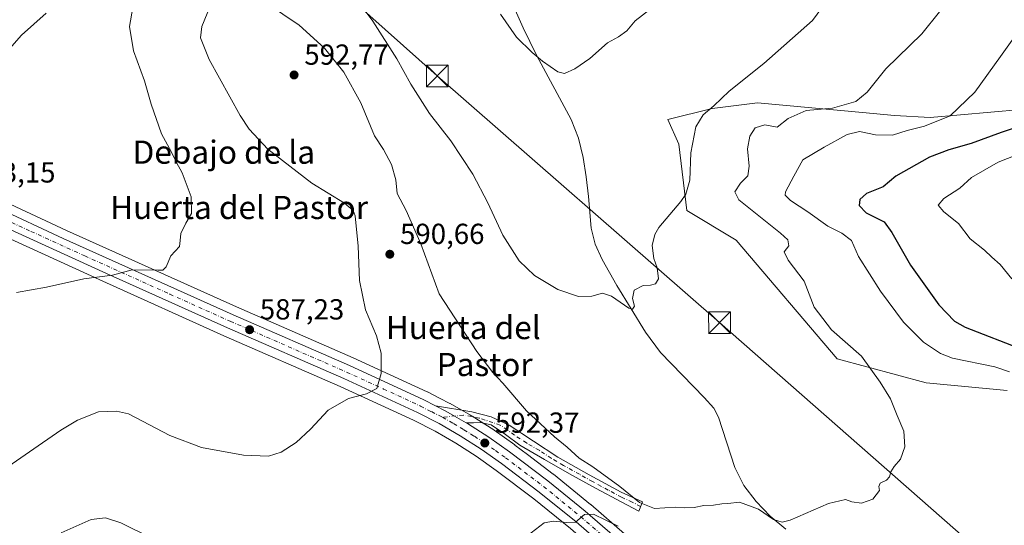
# Model space of a CAD drawing. Units: metres. Extents: x 624462 to 627915, y 4731867 to 4734243.
# Drawn here: x 625395 to 625735, y 4733697 to 4733871 of the extents above; entities that cross this region are included whole.
import ezdxf
from ezdxf.enums import TextEntityAlignment as Align

# ---------------------------------------------------------------- set-up
doc = ezdxf.new("R2010")
doc.units = ezdxf.units.M
doc.header["$MEASUREMENT"] = 0
doc.linetypes.add('DGN Style 4', pattern=[2.6384748266838614, 1.318413404963828, -0.6592067024819142, 0.001648016756204785, -0.6592067024819142])
for name, color, linetype, lineweight in [('Camino Cxs', 7, 'Continuous', 0), ('Camino eje', 30, 'DGN Style 4', 13), ('Carretera de calzada única Cxs', 7, 'Continuous', 13), ('Carretera de calzada única eje', 7, 'DGN Style 4', 0), ('Corriente artificial lineal oculto', 135, 'DGN Style 4', 13), ('Corriente natural lineal', 142, 'Continuous', 13), ('Cultivos herbáceos CxS', 92, 'Continuous', 0), ('Curva de nivel maestra', 30, 'Continuous', 30), ('Curva de nivel normal', 30, 'Continuous', 0), ('Matorral CxS', 135, 'Continuous', 0), ('Núcleo urbano CxS', 7, 'Continuous', 0), ('Prado CxS', 92, 'Continuous', 0), ('Punto de cota en terreno', 7, 'Continuous', 0), ('Rótulo de punto de cota en terreno', 7, 'Continuous', 0), ('Tendido', 6, 'Continuous', 0), ('Texto cartográfico', 7, 'Continuous', 0), ('Torre de tendido puntual', 7, 'Continuous', 0)]:
    doc.layers.add(name, color=color, linetype=linetype, lineweight=lineweight)
doc.styles.add('Style-Arial', font='txt')

# ---------------------------------------------------------------- blocks, each defined once
blk = doc.blocks.new('*U14')
at = {"layer": 'Cultivos herbáceos CxS', "color": 92, "linetype": 'Continuous', "lineweight": 0}
blk.add_polyline3d([(625386.7175000003, 4733797.7795, 583.6134000000021), (625423.9039000003, 4733780.856699999, 585.318499999994), (625465.6754999999, 4733762.0869, 587.4805000000051), (625505.8529000003, 4733744.5625, 589.624299999996), (625531.2000000002, 4733732.890699999, 591.3610000000045), (625538.5767000001, 4733729.123500001, 591.7909999999974), (625545.7403999995, 4733724.986500001, 592.2304000000004), (625552.8239000002, 4733720.451099999, 592.6999999999971), (625559.7067999998, 4733715.5799, 593.2311999999947), (625572.6986999996, 4733705.7291, 594.2885999999999), (625585.3515, 4733695.4715, 595.4523000000045)], dxfattribs=at)
blk = doc.blocks.new('*U15')
at = {"layer": 'Cultivos herbáceos CxS', "color": 92, "linetype": 'Continuous', "lineweight": 0}
for points in [[(625627.2945999998, 4733673.4549, 597.4725000000036), (625592.3576999997, 4733703.7917, 594.2051000000065), (625592.2977, 4733703.8419, 594.1923999999999), (625579.4376999997, 4733714.251900001, 592.8816999999982), (625579.3629000002, 4733714.310500001, 592.8763999999937), (625570.4685000004, 4733721.055500001, 592.342499999999), (625566.1628999999, 4733724.320499999, 592.0874999999943), (625566.0846999995, 4733724.377699999, 592.0825000000041), (625558.9447, 4733729.437700001, 591.9921000000032), (625558.8273, 4733729.516899999, 591.9945000000008), (625551.4373000005, 4733734.246900001, 591.9967000000033), (625551.3317, 4733734.3115, 591.9936000000016), (625550.8432999998, 4733734.5963, 591.9808000000048), (625543.8280999997, 4733738.6393, 591.7872999999963), (625543.6984999999, 4733738.709899999, 591.7841999999946), (625540.1281000003, 4733740.540100001, 591.6540999999997), (625536.0277000006, 4733742.6403, 591.4869999999937), (625535.9138000002, 4733742.695699999, 591.4792000000016), (625510.2770999996, 4733754.487500001, 589.363200000007), (625470.0853000004, 4733772.033100001, 586.7017999999953), (625411.3860999999, 4733798.4191, 583.2868000000017), (625388.3947000002, 4733809.080900001, 582.6533000000054)], [(625740.9417000003, 4733840.174699999, 597.7918999999965), (625709.5169000003, 4733837.441099999, 593.7060999999958), (625697.2198999999, 4733838.124100001, 591.885500000004), (625686.1791000003, 4733839.143100001, 591.0675999999949), (625649.8963000001, 4733842.491900001, 586.5139999999956), (625634.2605999997, 4733840.537500001, 584.806700000001), (625618.9622, 4733836.778899999, 582.9694000000018), (625622.7829999998, 4733828.203600001, 583.8460999999952), (625625.4895000001, 4733805.318299999, 585.5051999999996), (625642.5680999998, 4733795.066500001, 587.3613000000041), (625677.4071000004, 4733754.0573, 589.4055999999982), (625708.1486999998, 4733745.855900001, 591.940300000002), (625736.1579999998, 4733743.121900001, 594.517399999997)]]:
    blk.add_polyline3d(points, dxfattribs=at)
blk = doc.blocks.new('5PATER')
at = {"layer": 'Prado CxS', "linetype": 'Continuous', "lineweight": 0}
h = blk.add_hatch(color=51, dxfattribs=at)
edge = h.paths.add_edge_path()
edge.add_ellipse((0, 0), major_axis=(-0.1095731443231308, -0.1110710700762829), ratio=0.9994222409660322, start_angle=0, end_angle=360)
blk = doc.blocks.new('5TTEND')
at = {"layer": 'Corriente artificial lineal oculto', "color": 7, "linetype": 'Continuous', "lineweight": 0}
for p, q in [((-0.375, 0.3754), (0.375, -0.3746)), ((0.3720000000000001, 0.3784000000000001), (-0.3720000000000001, -0.3776))]:
    blk.add_line(p, q, dxfattribs=at)
at = {"layer": 'Corriente artificial lineal oculto', "color": 7, "linetype": 'Continuous', "lineweight": 0, "flags": 128}
blk.add_lwpolyline([(-0.375, -0.3746), (0.375, -0.3746), (0.375, 0.3754), (-0.375, 0.3754), (-0.3720000000000001, -0.3776)], dxfattribs=at)

msp = doc.modelspace()

# ---------------------------------------------------------------- linework, layer by layer
at = {"layer": 'Camino Cxs', "color": 7, "linetype": 'Continuous', "lineweight": 0, "extrusion": (-0.1749394763208567, -0.2244873284754581, 0.9586457213061228), "elevation": -1171528.41799604, "flags": 128}
msp.add_lwpolyline([(-2416315.921847704, 3948223.590389056), (-2416320.559100836, 3948222.907841001), (-2416323.942365361, 3948222.413307275), (-2416327.889308201, 3948221.638190138)], dxfattribs=at)
at = {"layer": 'Camino Cxs', "color": 7, "linetype": 'Continuous', "lineweight": 0}
msp.add_polyline3d([(625549.3501000004, 4733732.0001, 592.1977000000043), (625545.2899000002, 4733734.334100001, 592.0047999999952), (625542.3300999999, 4733736.040100001, 591.8626999999979), (625538.7600999996, 4733737.880100001, 591.6420999999973), (625551.2701000003, 4733735.780099999, 591.9622999999992), (625557.9101, 4733734.030099999, 591.6628999999957), (625564.2001, 4733731.170100001, 591.3496000000014), (625572.6300999997, 4733725.6801, 591.2127000000038), (625580.9600999998, 4733720.1601, 591.305600000007), (625591.8201000001, 4733714.020099999, 590.9995000000055), (625602.7901, 4733708.0701, 590.5862000000052), (625610.1700999998, 4733704.7301, 590.7715000000027), (625608.9596999995, 4733701.522500001, 592.680600000007), (625603.1101000002, 4733704.550100001, 592.0605999999971), (625594.0301000001, 4733709.4301, 592.0402999999933), (625585.0000999998, 4733714.4001, 592.1515999999974), (625576.4101, 4733719.340100001, 592.1637000000047), (625567.8400999998, 4733724.3201, 592.1160999999993), (625562.9401000004, 4733727.940099999, 591.9147999999988), (625557.9600999998, 4733731.2501, 591.9655999999959), (625554.2801000001, 4733732.0701, 592.1009999999952), (625551.8101000005, 4733732.030099999, 592.2143000000069)], close=True, dxfattribs=at)
msp.add_polyline3d([(625538.7600999996, 4733737.880100001, 591.6420999999973), (625551.2701000003, 4733735.780099999, 591.9622999999992), (625557.9101, 4733734.030099999, 591.6628999999957), (625564.2001, 4733731.170100001, 591.3496000000014), (625572.6300999997, 4733725.6801, 591.2127000000038), (625580.9600999998, 4733720.1601, 591.305600000007), (625591.8201000001, 4733714.020099999, 590.9995000000055), (625602.7901, 4733708.0701, 590.5862000000052), (625610.1700999998, 4733704.7301, 590.7715000000027), (625608.9596999995, 4733701.522500001, 592.680600000007), (625603.1101000002, 4733704.550100001, 592.0605999999971), (625594.0301000001, 4733709.4301, 592.0402999999933), (625585.0000999998, 4733714.4001, 592.1515999999974), (625576.4101, 4733719.340100001, 592.1637000000047), (625567.8400999998, 4733724.3201, 592.1160999999993), (625562.9401000004, 4733727.940099999, 591.9147999999988), (625557.9600999998, 4733731.2501, 591.9655999999959), (625554.2801000001, 4733732.0701, 592.1009999999952), (625551.8101000005, 4733732.030099999, 592.2143000000069), (625549.3501000004, 4733732.0001, 592.1977000000043)], dxfattribs=at)
at = {"layer": 'Camino eje', "color": 30, "linetype": 'DGN Style 4', "lineweight": 13}
msp.add_polyline3d([(625609.5648999996, 4733703.126300001, 591.4572000000044), (625606.6401000004, 4733704.640100001, 591.5746000000072), (625602.9501, 4733706.3101, 591.2160000000003), (625598.4101, 4733708.7501, 591.241399999999), (625592.9250999996, 4733711.725099999, 591.3894), (625588.4101, 4733714.210100001, 591.5598999999929), (625582.9801000003, 4733717.280099999, 591.5429000000004), (625578.6851000005, 4733719.7501, 591.7094999999972), (625574.5201000003, 4733722.5101, 591.5817999999999), (625570.2351000002, 4733725.0001, 591.6448999999993), (625566.0201000003, 4733727.745100001, 591.5439999999944), (625563.5701000001, 4733729.5551, 591.6269999999931), (625561.0800999999, 4733731.210100001, 591.6699999999983), (625553.9036999998, 4733733.627699999, 591.9991000000009), (625548.3853000002, 4733734.660300001, 592.0807999999961), (625541.1700999998, 4733733.9001, 591.8004999999976)], dxfattribs=at)
at = {"layer": 'Carretera de calzada única Cxs', "color": 7, "linetype": 'Continuous', "lineweight": 13, "extrusion": (-0.1749394763208567, -0.2244873284754581, 0.9586457213061228), "elevation": -1171528.41799604, "flags": 128}
msp.add_lwpolyline([(-2416315.921847704, 3948223.590389056), (-2416320.559100836, 3948222.907841001), (-2416323.942365361, 3948222.413307275), (-2416327.889308201, 3948221.638190138)], dxfattribs=at)
at = {"layer": 'Carretera de calzada única Cxs', "color": 7, "linetype": 'Continuous', "lineweight": 13}
for points in [[(625379.9401000004, 4733810.710100001, 584.4303000000073), (625386.9801000003, 4733806.4301, 583.2825000000012), (625410.1401000004, 4733795.690099999, 583.9308000000019), (625468.8701, 4733769.290100001, 587.0945000000065), (625509.0500999996, 4733751.7501, 589.5341000000044), (625534.6601, 4733739.970100001, 591.4256000000023), (625538.7600999996, 4733737.880100001, 591.6420999999973)], [(625386.9801000003, 4733806.4301, 583.2825000000012), (625410.1401000004, 4733795.690099999, 583.9308000000019), (625468.8701, 4733769.290100001, 587.0945000000065), (625509.0500999996, 4733751.7501, 589.5341000000044), (625534.6601, 4733739.970100001, 591.4256000000023), (625538.7600999996, 4733737.880100001, 591.6420999999973), (625542.3300999999, 4733736.040100001, 591.8626999999979), (625545.2899000002, 4733734.334100001, 592.0047999999952), (625549.3501000004, 4733732.0001, 592.1977000000043), (625549.8361000001, 4733731.7105, 592.2109000000055), (625557.2100999998, 4733726.9901, 592.5807000000059), (625564.3501000004, 4733721.9301, 592.940300000002), (625577.5500999996, 4733711.920100001, 594.0246000000043), (625590.4101, 4733701.5101, 595.0752999999969), (625625.3501000004, 4733671.170100001, 597.9027999999962), (625650.3000999996, 4733650.360099999, 599.8144999999931), (625660.3501000004, 4733641.4001, 601.289499999999), (625670.0100999996, 4733632.0101, 602.9101999999984), (625675.8000999996, 4733625.860099999, 602.3898000000045), (625685.7600999996, 4733614.3201, 603.3286999999982), (625689.9200999998, 4733608.9001, 603.574299999993), (625743.4200999998, 4733528.7601, 606.2899000000034)], [(625739.4200999998, 4733526.0101, 606.5268999999971), (625685.9801000003, 4733606.040100001, 604.0619000000006), (625681.9801000003, 4733611.2601, 603.6310999999987), (625672.1901000004, 4733622.590100001, 602.7183999999979), (625666.5500999996, 4733628.590100001, 602.3871999999974), (625657.0301000001, 4733637.840100001, 601.270399999994), (625647.1201, 4733646.6801, 600.2948000000034), (625622.1901000004, 4733667.460100001, 598.0031000000017), (625587.2801000001, 4733697.770099999, 595.3540000000066), (625574.5500999996, 4733708.090100001, 594.3436999999976), (625561.4801000003, 4733718.0001, 593.2541999999958), (625554.5000999998, 4733722.940099999, 592.7315999999992), (625547.3000999996, 4733727.550100001, 592.2139000000025), (625540.0100999996, 4733731.7601, 591.789300000004), (625532.5100999996, 4733735.590100001, 591.3726000000024), (625507.0800999999, 4733747.300100001, 589.6358999999939), (625466.8901000004, 4733764.8301, 587.4385000000038), (625425.1401000004, 4733783.590100001, 585.2449999999953), (625387.9600999998, 4733800.5101, 583.6883999999991)], [(625739.4200999998, 4733526.0101, 606.5268999999971), (625685.9801000003, 4733606.040100001, 604.0619000000006), (625681.9801000003, 4733611.2601, 603.6310999999987), (625672.1901000004, 4733622.590100001, 602.7183999999979), (625666.5500999996, 4733628.590100001, 602.3871999999974), (625657.0301000001, 4733637.840100001, 601.270399999994), (625647.1201, 4733646.6801, 600.2948000000034), (625622.1901000004, 4733667.460100001, 598.0031000000017), (625587.2801000001, 4733697.770099999, 595.3540000000066), (625574.5500999996, 4733708.090100001, 594.3436999999976), (625561.4801000003, 4733718.0001, 593.2541999999958), (625554.5000999998, 4733722.940099999, 592.7315999999992), (625547.3000999996, 4733727.550100001, 592.2139000000025), (625540.0100999996, 4733731.7601, 591.789300000004), (625532.5100999996, 4733735.590100001, 591.3726000000024), (625507.0800999999, 4733747.300100001, 589.6358999999939), (625466.8901000004, 4733764.8301, 587.4385000000038), (625425.1401000004, 4733783.590100001, 585.2449999999953), (625387.9600999998, 4733800.5101, 583.6883999999991)], [(625549.3501000004, 4733732.0001, 592.1977000000043), (625549.8361000001, 4733731.7105, 592.2109000000055), (625557.2100999998, 4733726.9901, 592.5807000000059), (625564.3501000004, 4733721.9301, 592.940300000002), (625577.5500999996, 4733711.920100001, 594.0246000000043), (625590.4101, 4733701.5101, 595.0752999999969), (625625.3501000004, 4733671.170100001, 597.9027999999962), (625650.3000999996, 4733650.360099999, 599.8144999999931), (625660.3501000004, 4733641.4001, 601.289499999999), (625670.0100999996, 4733632.0101, 602.9101999999984), (625675.8000999996, 4733625.860099999, 602.3898000000045), (625685.7600999996, 4733614.3201, 603.3286999999982), (625689.9200999998, 4733608.9001, 603.574299999993), (625743.4200999998, 4733528.7601, 606.2899000000034)]]:
    msp.add_polyline3d(points, dxfattribs=at)
at = {"layer": 'Carretera de calzada única eje', "color": 7, "linetype": 'DGN Style 4', "lineweight": 0}
for points in [[(625374.8501000004, 4733811.4301, 583.6132999999973), (625379.1201, 4733808.270099999, 583.6974000000046), (625382.6401000004, 4733806.140100001, 583.4842000000062), (625387.4801000003, 4733803.4801, 583.5296999999991), (625399.0500999996, 4733798.100099999, 583.8423000000039), (625417.6401000004, 4733789.6501, 584.6211999999941), (625447.0000999998, 4733776.4301, 586.2859000000026), (625467.8901000004, 4733767.0601, 587.3012000000017), (625487.9801000003, 4733758.290100001, 588.2841000000044), (625508.0701000001, 4733749.5101, 589.5819000000047), (625520.7801000001, 4733743.670100001, 590.5017999999982), (625533.5800999999, 4733737.770099999, 591.3214000000007), (625537.3201000001, 4733735.850099999, 591.5654000000068), (625541.1700999998, 4733733.9001, 591.8004999999976)], [(625541.1700999998, 4733733.9001, 591.8004999999976), (625544.9200999998, 4733731.7401, 592.0437999999995), (625548.5701000001, 4733729.630100001, 592.2382999999973), (625552.1601, 4733727.3301, 592.4869000000035), (625555.8501000004, 4733724.970100001, 592.6754999999976), (625559.4200999998, 4733722.4301, 592.9514999999956), (625562.9200999998, 4733719.960100001, 593.1699999999983), (625576.0500999996, 4733710.0001, 594.2125999999989), (625582.4101, 4733704.840100001, 594.7691999999952), (625588.8300999999, 4733699.640100001, 595.249299999996), (625606.3201000001, 4733684.470100001, 596.6098000000056)]]:
    msp.add_polyline3d(points, dxfattribs=at)
at = {"layer": 'Corriente natural lineal', "color": 142, "linetype": 'Continuous', "lineweight": 13}
msp.add_polyline3d([(625659.7500999998, 4733695.3301, 590.5736999999936), (625654.3400999998, 4733699.7401, 590.2516999999935), (625649.4401000004, 4733704.800100001, 589.9303999999975), (625645.2401000002, 4733710.4001, 589.5605000000069), (625642.0800999999, 4733716.5801, 589.170299999998), (625636.4401000004, 4733733.9901, 587.9856), (625634.7901, 4733737.0601, 587.7636000000057), (625631.5401, 4733740.7601, 587.4104999999981), (625616.4200999998, 4733756.2601, 586.6095000000059), (625611.3000999996, 4733763.300100001, 586.0500999999931), (625601.3300999999, 4733779.4301, 585.1373000000021), (625596.2600999996, 4733788.390100001, 584.7054999999964), (625593.8901000004, 4733793.6601, 584.2498999999953), (625592.4901000002, 4733799.200099999, 583.8184000000037), (625591.5900999998, 4733810.1501, 583.2477000000072), (625590.7401000002, 4733816.880100001, 582.6597999999941), (625589.6700999998, 4733823.590100001, 582.0887999999978), (625588.1101000002, 4733830.3201, 581.7744999999995), (625585.5800999999, 4733836.770099999, 581.5991000000067), (625573.6101000002, 4733858.9101, 580.1790000000037), (625569.0000999998, 4733868.390100001, 579.946299999996), (625564.9001000002, 4733877.7301, 579.5449999999983)], dxfattribs=at)
at = {"layer": 'Cultivos herbáceos CxS', "color": 92, "linetype": 'Continuous', "lineweight": 0}
for points in [[(625740.9417000003, 4733840.174699999, 597.7918999999965), (625709.5169000003, 4733837.441099999, 593.7060999999958), (625697.2198999999, 4733838.124100001, 591.885500000004), (625686.1791000003, 4733839.143100001, 591.0675999999949), (625649.8963000001, 4733842.491900001, 586.5139999999956), (625634.2605999997, 4733840.537500001, 584.806700000001), (625618.9622, 4733836.778899999, 582.9694000000018), (625622.7829999998, 4733828.203600001, 583.8460999999952), (625625.4895000001, 4733805.318299999, 585.5051999999996), (625642.5680999998, 4733795.066500001, 587.3613000000041), (625677.4071000004, 4733754.0573, 589.4055999999982), (625708.1486999998, 4733745.855900001, 591.940300000002), (625736.1579999998, 4733743.121900001, 594.517399999997)], [(625388.3947000002, 4733809.080900001, 582.6533000000054), (625411.3860999999, 4733798.4191, 583.2868000000017), (625470.0853000004, 4733772.033100001, 586.7017999999953), (625510.2770999996, 4733754.487500001, 589.363200000007), (625535.9138000002, 4733742.695699999, 591.4792000000016), (625536.0277000006, 4733742.6403, 591.4869999999937), (625540.1281000003, 4733740.540100001, 591.6540999999997), (625543.6984999999, 4733738.709899999, 591.7841999999946), (625543.8280999997, 4733738.6393, 591.7872999999963), (625550.8432999998, 4733734.5963, 591.9808000000048), (625551.3317, 4733734.3115, 591.9936000000016), (625551.4373000005, 4733734.246900001, 591.9967000000033), (625558.8273, 4733729.516899999, 591.9945000000008), (625558.9447, 4733729.437700001, 591.9921000000032), (625566.0846999995, 4733724.377699999, 592.0825000000041), (625566.1628999999, 4733724.320499999, 592.0874999999943), (625570.4685000004, 4733721.055500001, 592.342499999999), (625579.3629000002, 4733714.310500001, 592.8763999999937), (625579.4376999997, 4733714.251900001, 592.8816999999982), (625592.2977, 4733703.8419, 594.1923999999999), (625592.3576999997, 4733703.7917, 594.2051000000065), (625627.2945999998, 4733673.4549, 597.4725000000036)], [(625386.7175000003, 4733797.7795, 583.6134000000021), (625423.9039000003, 4733780.856699999, 585.318499999994), (625465.6754999999, 4733762.0869, 587.4805000000051), (625505.8529000003, 4733744.5625, 589.624299999996), (625531.2000000002, 4733732.890699999, 591.3610000000045), (625538.5767000001, 4733729.123500001, 591.7909999999974), (625545.7403999995, 4733724.986500001, 592.2304000000004), (625552.8239000002, 4733720.451099999, 592.6999999999971), (625559.7067999998, 4733715.5799, 593.2311999999947), (625572.6986999996, 4733705.7291, 594.2885999999999), (625585.3515, 4733695.4715, 595.4523000000045), (625598.2543000003, 4733684.269099999, 596.7679000000062), (625620.2232999997, 4733665.194900001, 598.4407999999967), (625620.2654999997, 4733665.1589, 598.4426999999996), (625632.8603999997, 4733654.660599999, 599.6037999999971)]]:
    msp.add_polyline3d(points, dxfattribs=at)
at = {"layer": 'Curva de nivel maestra', "color": 30, "linetype": 'Continuous', "lineweight": 30, "elevation": 600, "flags": 128}
msp.add_lwpolyline([(625741.7400000002, 4733834.720100001), (625734, 4733832.200099999), (625723.6500000004, 4733828.4801), (625716.0099999999, 4733826.290100001), (625709.3200000003, 4733823.7601), (625697.6399999997, 4733817.170100001), (625693.2800000003, 4733813.4801), (625687.5499999998, 4733811.130100001), (625685.2999999998, 4733809.130100001), (625685.0700000003, 4733807.0601), (625687.4900000002, 4733804.540100001), (625693.6900000004, 4733801.4101), (625696.2800000003, 4733797.6601), (625702.7599999999, 4733786.4801), (625712.5700000003, 4733772.6801), (625717.9600000001, 4733767.0601), (625721.6200000001, 4733765.0601), (625741.75, 4733757.2501)], dxfattribs=at)
at = {"layer": 'Curva de nivel normal', "color": 30, "linetype": 'Continuous', "lineweight": 0, "flags": 128}
for points, elevation in [([(625677.6100000005, 4733882.880100001), (625668.9199999999, 4733870.880100001), (625652.0800000001, 4733856.0601), (625640.1200000001, 4733846.550100001), (625634.8799999999, 4733841.450099999), (625631.1200000001, 4733838.3101), (625628.6799999997, 4733834.170100001), (625626.8600000005, 4733825.170100001), (625626.5199999996, 4733815.800100001), (625625.1299999999, 4733810.9301), (625623.4500000002, 4733808.380100001), (625615.8799999999, 4733799.4801), (625614.4400000004, 4733797.0601), (625613.5800000001, 4733793.2601), (625614.0999999996, 4733788.720100001), (625615.3099999997, 4733785.470100001), (625615.7599999999, 4733781.720100001), (625614.6900000004, 4733780.040100001), (625612.9400000004, 4733779.550100001), (625610.4699999997, 4733779.4001), (625607.3799999999, 4733777.8101), (625606.7599999999, 4733774.960100001), (625607.4199999999, 4733772.290100001), (625606.7300000006, 4733771.2301), (625605.54, 4733771.5601), (625599.5300000003, 4733775.7301), (625596.3700000001, 4733776.8201), (625592.7599999999, 4733775.770099999), (625588.1600000003, 4733775.620100001), (625580.9299999997, 4733778.0701), (625572.9699999997, 4733782.870100001), (625567.5999999996, 4733787.9801), (625561.9800000006, 4733796.7601), (625556.8600000005, 4733808.0101), (625551.6500000004, 4733817.890100001), (625544.0099999999, 4733829.3101), (625536.7100000001, 4733838.840100001), (625530.25, 4733848.940099999), (625525.4400000004, 4733857.670100001), (625517.1600000003, 4733870.6601), (625511.6799999997, 4733878.050100001)], 585), ([(625460.8899999997, 4733875.8101), (625458.0300000003, 4733868.890100001), (625457.5999999996, 4733864.920100001), (625460.6100000005, 4733857.440099999), (625471.2999999998, 4733838.120100001), (625474.3700000001, 4733833.4101), (625480.7999999998, 4733826.440099999), (625496, 4733814.7301), (625507.3499999996, 4733807.850099999), (625510.3200000003, 4733805.340100001), (625510.9800000006, 4733803.470100001), (625512, 4733793.050100001), (625512.5099999999, 4733781.110099999), (625514.5700000003, 4733771.050100001), (625518.3200000003, 4733762.050100001), (625519.9800000006, 4733756.0001), (625519.9500000002, 4733749.0001), (625518.4600000001, 4733743.840100001), (625514.9600000001, 4733741.950099999), (625508.6900000004, 4733740.380100001), (625501.7000000002, 4733736.420100001), (625495.5599999997, 4733729.8101), (625490.6500000004, 4733725.1801), (625485.5, 4733721.840100001), (625481.0999999996, 4733720.470100001), (625472.4199999999, 4733720.8301), (625457.9800000006, 4733723.5101), (625446.9900000002, 4733727.590100001), (625432.7100000001, 4733735.0801), (625428.6100000005, 4733735.9901), (625422.4100000003, 4733735.800100001), (625415.0999999996, 4733732.880100001), (625409.4400000004, 4733729.4901), (625386.0999999996, 4733713.5101)], 590.0000000000001), ([(625434.2400000002, 4733875.460100001), (625433.0999999996, 4733868.800100001), (625434.5099999999, 4733860.460100001), (625438.2699999996, 4733850.130100001), (625440.5899999999, 4733842.040100001), (625444.1600000003, 4733831.7601), (625447.5800000001, 4733825.460100001), (625449.3300000001, 4733821.920100001), (625451.2599999999, 4733818.3101), (625454.3899999997, 4733810.020099999), (625454.4800000006, 4733804.2601), (625452.5999999996, 4733800.920100001), (625450.8399999999, 4733797.4101), (625450.5700000003, 4733794.9001), (625450.3799999999, 4733792.880100001), (625447.3600000005, 4733789.670100001), (625445.7999999998, 4733785.8101), (625444.5700000003, 4733784.7401), (625442.9400000004, 4733784.6801), (625433.9900000002, 4733784.8101), (625427.1900000004, 4733782.950099999), (625417.3399999999, 4733781.710100001), (625404.4500000002, 4733778.790100001), (625394.0700000003, 4733777.0101)], 585), ([(625712.75, 4733873.890100001), (625706.6799999997, 4733866.280099999), (625694.2100000001, 4733854.2501), (625687.7699999996, 4733846.130100001), (625683.9100000003, 4733842.950099999), (625675.7699999996, 4733840.700099999), (625666.7400000002, 4733839.890100001), (625660.4500000002, 4733837.050100001), (625656.75, 4733834.110099999), (625652.4400000004, 4733834.850099999), (625649.0700000003, 4733833.880100001), (625647.2199999997, 4733830.940099999), (625646.4600000001, 4733826.5601), (625647.0599999997, 4733820.5601), (625646.5999999996, 4733817.300100001), (625644.0800000001, 4733814.7601), (625642.0800000001, 4733811.7601), (625643.5, 4733809.020099999), (625657.8300000001, 4733797.450099999), (625660.3499999996, 4733795.1601), (625660.6799999997, 4733793.110099999), (625659.1200000001, 4733791.030099999), (625660.54, 4733788.140100001), (625666, 4733780.950099999), (625669.5099999999, 4733771.9001), (625675.4600000001, 4733764.1501), (625685.79, 4733755.040100001), (625692.29, 4733745.9801), (625695.8300000001, 4733740.220100001), (625698.1200000001, 4733734.470100001), (625700.4900000002, 4733729.0601), (625700.8300000001, 4733723.710100001), (625699.3399999999, 4733719.4801), (625697.0499999998, 4733716.9301), (625695.9000000004, 4733715.090100001), (625695.54, 4733713.3101), (625694.4199999999, 4733712.1601), (625692.2800000003, 4733711.100099999), (625691.7699999996, 4733709.970100001), (625692.0899999999, 4733708.600099999), (625689.7599999999, 4733705.620100001), (625685.7999999998, 4733704.300100001), (625682.5199999996, 4733704.6801), (625680.3200000003, 4733705.540100001), (625674.4199999999, 4733704.140100001), (625661.25, 4733698.390100001), (625658.4900000002, 4733697.690099999), (625655.4299999997, 4733698.610099999), (625650.2999999998, 4733702.1601), (625643.7100000001, 4733704.640100001), (625639.7100000001, 4733704.100099999), (625637.5599999997, 4733703.9801), (625634.6799999997, 4733703.520099999), (625631.3600000005, 4733703.450099999), (625628.0700000003, 4733702.790100001), (625624.6200000001, 4733702.670100001), (625621.4400000004, 4733702.8301), (625614.3600000005, 4733702.4101), (625609.1399999997, 4733704.520099999), (625602.3399999999, 4733710.050100001), (625593.04, 4733716.7501), (625588.3600000005, 4733719.7401), (625584.2100000001, 4733723.590100001), (625579.79, 4733727.170100001), (625570.1200000001, 4733736.170100001), (625562, 4733745.690099999), (625558.5700000003, 4733749.380100001), (625553.0499999998, 4733756.5801), (625539.9800000006, 4733776.5701), (625533.7300000006, 4733793.770099999), (625528.6399999997, 4733805.3301), (625525.4900000002, 4733811.140100001), (625525.0199999996, 4733815.850099999), (625523.5800000001, 4733821.210100001), (625520.7699999996, 4733826.390100001), (625517.7199999997, 4733831.110099999), (625512.9600000001, 4733842.520099999), (625507.0599999997, 4733853.090100001), (625500.4699999997, 4733861.4101), (625491.7100000001, 4733869.300100001), (625480.4199999999, 4733876.950099999)], 590.0000000000001), ([(625613.7599999999, 4733875.550100001), (625607.6699999999, 4733870.7601), (625604.7699999996, 4733867.380100001), (625601.9000000004, 4733865.280099999), (625598.0999999996, 4733863.1501), (625591.9800000006, 4733857.790100001), (625586.9000000004, 4733854.270099999), (625583.3099999997, 4733852.5701), (625580.9699999997, 4733853.2301), (625575.7000000002, 4733856.890100001), (625572.0899999999, 4733859.8301), (625566.6799999997, 4733865.120100001), (625561.1799999997, 4733873.130100001)], 580), ([(625404.3200000003, 4733873.460100001), (625395.8099999997, 4733865.800100001), (625391.7000000002, 4733861.130100001)], 580), ([(625736.9400000004, 4733749.630100001), (625731.9100000003, 4733751.340100001), (625717.2199999997, 4733754.370100001), (625713.0800000001, 4733755.960100001), (625707.2000000002, 4733759.800100001), (625700.3799999999, 4733766.790100001), (625692.3600000005, 4733777.460100001), (625684.7999999998, 4733789.460100001), (625682.3499999996, 4733794.9801), (625679.0800000001, 4733797.4901), (625674.1500000004, 4733799.890100001), (625667.3399999999, 4733804.800100001), (625661.2800000003, 4733808.800100001), (625659.5, 4733810.6501), (625659.5700000003, 4733811.800100001), (625662.5, 4733817.130100001), (625665.5999999996, 4733822.7501), (625672.9100000003, 4733827.1501), (625680.8700000001, 4733831.540100001), (625685.1399999997, 4733832.530099999), (625690.7100000001, 4733831.4101), (625696.54, 4733831.3301), (625701.5599999997, 4733832.920100001), (625707.54, 4733834.4101), (625716.4199999999, 4733837.950099999), (625724.9299999997, 4733846.130100001), (625733.79, 4733858.460100001), (625740.7699999996, 4733868.130100001)], 595), ([(625737.7599999999, 4733781.720100001), (625733.6600000003, 4733786.6501), (625730.7800000003, 4733789.170100001), (625728.25, 4733791.620100001), (625723.3899999997, 4733795.5101), (625719.3300000001, 4733800.8101), (625714.2199999997, 4733804.800100001), (625712.2999999998, 4733807.130100001), (625714.25, 4733809.460100001), (625719.8300000001, 4733813.020099999), (625723.8099999997, 4733816.7601), (625733, 4733821.970100001), (625749.1100000005, 4733828.340100001)], 605), ([(625570.25, 4733692.880100001), (625576.2999999998, 4733697.4301), (625579.4299999997, 4733698.0801), (625584.0899999999, 4733697.600099999), (625587.0300000003, 4733697.640100001), (625590.1399999997, 4733700.390100001), (625593.2699999996, 4733700.460100001), (625601.8099999997, 4733696.340100001)], 595), ([(625409.4600000001, 4733693.960100001), (625419.8600000005, 4733698.620100001), (625424.79, 4733699.220100001), (625430.0999999996, 4733697.5101), (625441, 4733692.0801)], 595)]:
    msp.add_lwpolyline(points, dxfattribs=dict(at, elevation=elevation))
at = {"layer": 'Matorral CxS', "color": 135, "linetype": 'Continuous', "lineweight": 0}
for points in [[(625736.1579999998, 4733743.121900001, 594.517399999997), (625708.1486999998, 4733745.855900001, 591.940300000002), (625677.4071000004, 4733754.0573, 589.4055999999982), (625642.5680999998, 4733795.066500001, 587.3613000000041), (625625.4895000001, 4733805.318299999, 585.5051999999996), (625622.7829999998, 4733828.203600001, 583.8460999999952), (625618.9622, 4733836.778899999, 582.9694000000018), (625634.2605999997, 4733840.537500001, 584.806700000001), (625649.8963000001, 4733842.491900001, 586.5139999999956), (625686.1791000003, 4733839.143100001, 591.0675999999949), (625697.2198999999, 4733838.124100001, 591.885500000004), (625709.5169000003, 4733837.441099999, 593.7060999999958), (625740.9417000003, 4733840.174699999, 597.7918999999965)], [(625740.9417000003, 4733840.174699999, 597.7918999999965), (625709.5169000003, 4733837.441099999, 593.7060999999958), (625697.2198999999, 4733838.124100001, 591.885500000004), (625686.1791000003, 4733839.143100001, 591.0675999999949), (625649.8963000001, 4733842.491900001, 586.5139999999956), (625634.2605999997, 4733840.537500001, 584.806700000001), (625618.9622, 4733836.778899999, 582.9694000000018), (625622.7829999998, 4733828.203600001, 583.8460999999952), (625625.4895000001, 4733805.318299999, 585.5051999999996), (625642.5680999998, 4733795.066500001, 587.3613000000041), (625677.4071000004, 4733754.0573, 589.4055999999982), (625708.1486999998, 4733745.855900001, 591.940300000002), (625736.1579999998, 4733743.121900001, 594.517399999997)]]:
    msp.add_polyline3d(points, dxfattribs=at)
at = {"layer": 'Núcleo urbano CxS', "color": 7, "linetype": 'Continuous', "lineweight": 0}
for points in [[(625388.3947000002, 4733809.080900001, 582.6533000000054), (625411.3860999999, 4733798.4191, 583.2868000000017), (625470.0853000004, 4733772.033100001, 586.7017999999953), (625510.2770999996, 4733754.487500001, 589.363200000007), (625535.9138000002, 4733742.695699999, 591.4792000000016), (625536.0277000006, 4733742.6403, 591.4869999999937), (625540.1281000003, 4733740.540100001, 591.6540999999997), (625543.6984999999, 4733738.709899999, 591.7841999999946), (625543.8280999997, 4733738.6393, 591.7872999999963), (625550.8432999998, 4733734.5963, 591.9808000000048), (625551.3317, 4733734.3115, 591.9936000000016), (625551.4373000005, 4733734.246900001, 591.9967000000033), (625558.8273, 4733729.516899999, 591.9945000000008), (625558.9447, 4733729.437700001, 591.9921000000032), (625566.0846999995, 4733724.377699999, 592.0825000000041), (625566.1628999999, 4733724.320499999, 592.0874999999943), (625570.4685000004, 4733721.055500001, 592.342499999999), (625579.3629000002, 4733714.310500001, 592.8763999999937), (625579.4376999997, 4733714.251900001, 592.8816999999982), (625592.2977, 4733703.8419, 594.1923999999999), (625592.3576999997, 4733703.7917, 594.2051000000065), (625627.2945999998, 4733673.4549, 597.4725000000036)], [(625388.3947000002, 4733809.080900001, 582.6533000000054), (625411.3860999999, 4733798.4191, 583.2868000000017), (625470.0853000004, 4733772.033100001, 586.7017999999953), (625510.2770999996, 4733754.487500001, 589.363200000007), (625535.9138000002, 4733742.695699999, 591.4792000000016), (625536.0277000006, 4733742.6403, 591.4869999999937), (625540.1281000003, 4733740.540100001, 591.6540999999997), (625543.6984999999, 4733738.709899999, 591.7841999999946), (625543.8280999997, 4733738.6393, 591.7872999999963), (625550.8432999998, 4733734.5963, 591.9808000000048), (625551.3317, 4733734.3115, 591.9936000000016), (625551.4373000005, 4733734.246900001, 591.9967000000033), (625558.8273, 4733729.516899999, 591.9945000000008), (625558.9447, 4733729.437700001, 591.9921000000032), (625566.0846999995, 4733724.377699999, 592.0825000000041), (625566.1628999999, 4733724.320499999, 592.0874999999943), (625570.4685000004, 4733721.055500001, 592.342499999999), (625579.3629000002, 4733714.310500001, 592.8763999999937), (625579.4376999997, 4733714.251900001, 592.8816999999982), (625592.2977, 4733703.8419, 594.1923999999999), (625592.3576999997, 4733703.7917, 594.2051000000065), (625627.2945999998, 4733673.4549, 597.4725000000036)], [(625736.9250999996, 4733524.3441, 606.7375000000029), (625683.5395000001, 4733604.2929, 604.795100000003), (625679.6524999999, 4733609.365499999, 604.5066999999982), (625669.9611000001, 4733620.5811, 603.4437999999936), (625664.4106999999, 4733626.485900001, 602.8791000000056), (625654.9852999998, 4733635.6439, 601.6551000000036), (625645.1606999999, 4733644.4079, 600.6241000000009), (625632.8603999997, 4733654.660599999, 599.6037999999971), (625620.2654999997, 4733665.1589, 598.4426999999996), (625620.2232999997, 4733665.194900001, 598.4407999999967), (625598.2543000003, 4733684.269099999, 596.7679000000062), (625585.3515, 4733695.4715, 595.4523000000045), (625572.6986999996, 4733705.7291, 594.2885999999999), (625559.7067999998, 4733715.5799, 593.2311999999947), (625552.8239000002, 4733720.451099999, 592.6999999999971), (625545.7403999995, 4733724.986500001, 592.2304000000004), (625538.5767000001, 4733729.123500001, 591.7909999999974), (625531.2000000002, 4733732.890699999, 591.3610000000045), (625505.8529000003, 4733744.5625, 589.624299999996), (625465.6754999999, 4733762.0869, 587.4805000000051), (625423.9039000003, 4733780.856699999, 585.318499999994), (625386.7175000003, 4733797.7795, 583.6134000000021)], [(625386.7175000003, 4733797.7795, 583.6134000000021), (625423.9039000003, 4733780.856699999, 585.318499999994), (625465.6754999999, 4733762.0869, 587.4805000000051), (625505.8529000003, 4733744.5625, 589.624299999996), (625531.2000000002, 4733732.890699999, 591.3610000000045), (625538.5767000001, 4733729.123500001, 591.7909999999974), (625545.7403999995, 4733724.986500001, 592.2304000000004), (625552.8239000002, 4733720.451099999, 592.6999999999971), (625559.7067999998, 4733715.5799, 593.2311999999947), (625572.6986999996, 4733705.7291, 594.2885999999999), (625585.3515, 4733695.4715, 595.4523000000045), (625598.2543000003, 4733684.269099999, 596.7679000000062), (625620.2232999997, 4733665.194900001, 598.4407999999967), (625620.2654999997, 4733665.1589, 598.4426999999996), (625632.8603999997, 4733654.660599999, 599.6037999999971)]]:
    msp.add_polyline3d(points, dxfattribs=at)
at = {"layer": 'Tendido', "color": 6, "linetype": 'Continuous', "lineweight": 0}
msp.add_polyline3d([(626645.0277000006, 4732820.2191, 627.766300000003), (626575.5059000002, 4732888.8553, 618.9887000000017), (626506.1776000002, 4732956.512700001, 612.5004999999946), (626442.4193000002, 4733018.156099999, 605.561799999996), (626378.5565999999, 4733082.711100001, 605.3341999999975), (626319.301, 4733140.621200001, 604.4903999999951), (626253.4408999998, 4733205.153700001, 615.4174999999959), (626200.9545999998, 4733255.4783, 627.8885000000009), (626152.0250000004, 4733306.15, 629.3733999999968), (626090.1310999999, 4733364.8068, 632.9679000000033), (626043.8650000002, 4733409.704700001, 647.8733000000066), (625979.8685999997, 4733466.6516, 628.2339000000065), (625901.8348000003, 4733533.237700001, 613.4437999999936), (625809.8748000005, 4733614.606799999, 599.1652999999933), (625722.1283999998, 4733691.7358, 591.8873000000021), (625636.8009000003, 4733766.5865, 587.7483999999968), (625539.3537, 4733851.776500001, 584.0337000000001), (625433.7001, 4733946.082000001, 579.1474000000017), (625301.9901999999, 4734061.705200001, 581.6064000000042), (625243.5767000001, 4734117.2611, 574.5610000000015), (625191.7281, 4734165.127699999, 565.9410000000062)], dxfattribs=at)

# ---------------------------------------------------------------- block references
at = {"layer": 'Cultivos herbáceos CxS', "color": 92, "linetype": 'Continuous', "lineweight": 0}
for name in ['*U15', '*U14']:
    msp.add_blockref(name, (0, 0), dxfattribs=at)
at = {"layer": 'Punto de cota en terreno', "color": 7, "linetype": 'Continuous', "lineweight": 0, "xscale": 10, "yscale": 10, "zscale": 10}
for p in [(625489.9199999999, 4733852.109999999, 592.7700000000041), (625522.9699999997, 4733790.210000001, 590.6600000000036), (625474.5599999997, 4733764.15, 587.2299999999959), (625555.7699999996, 4733725.029999999, 592.3699999999953)]:
    msp.add_blockref('5PATER', p, dxfattribs=at)
at = {"layer": 'Torre de tendido puntual', "color": 7, "linetype": 'Continuous', "lineweight": 0, "xscale": 10, "yscale": 10, "zscale": 10}
for p in [(625539.3537, 4733851.776500001, 584.0337000000001), (625636.8009000003, 4733766.5865, 587.7483999999968)]:
    msp.add_blockref('5TTEND', p, dxfattribs=at)

# ---------------------------------------------------------------- texts
at = {"layer": 'Rótulo de punto de cota en terreno', "color": 7, "linetype": 'Continuous', "lineweight": 0, "style": 'Style-Arial'}
for s, p in [('592,77', (625493.4478000002, 4733855.637800001)), ('583,15', (625378.3877999998, 4733814.957800001)), ('590,66', (625526.4978, 4733793.7378)), ('587,23', (625478.0878, 4733767.677800001)), ('592,37', (625559.2977999998, 4733728.557800001))]:
    msp.add_text(s, height=7.000000000000002, dxfattribs=at).set_placement(p)
at = {"layer": 'Texto cartográfico', "color": 7, "linetype": 'Continuous', "lineweight": 0, "style": 'Style-Arial'}
for s, p in [('Debajo de la', (625465.6648024394, 4733825.450149999)), ('Huerta del Pastor', (625470.9198097563, 4733806.360149999)), ('Huerta del', (625548.3210402438, 4733764.90015)), ('Pastor', (625555.7020902438, 4733752.130150001))]:
    msp.add_text(s, height=8, dxfattribs=at).set_placement(p, align=Align.MIDDLE_CENTER)

doc.saveas('drawing.dxf')
